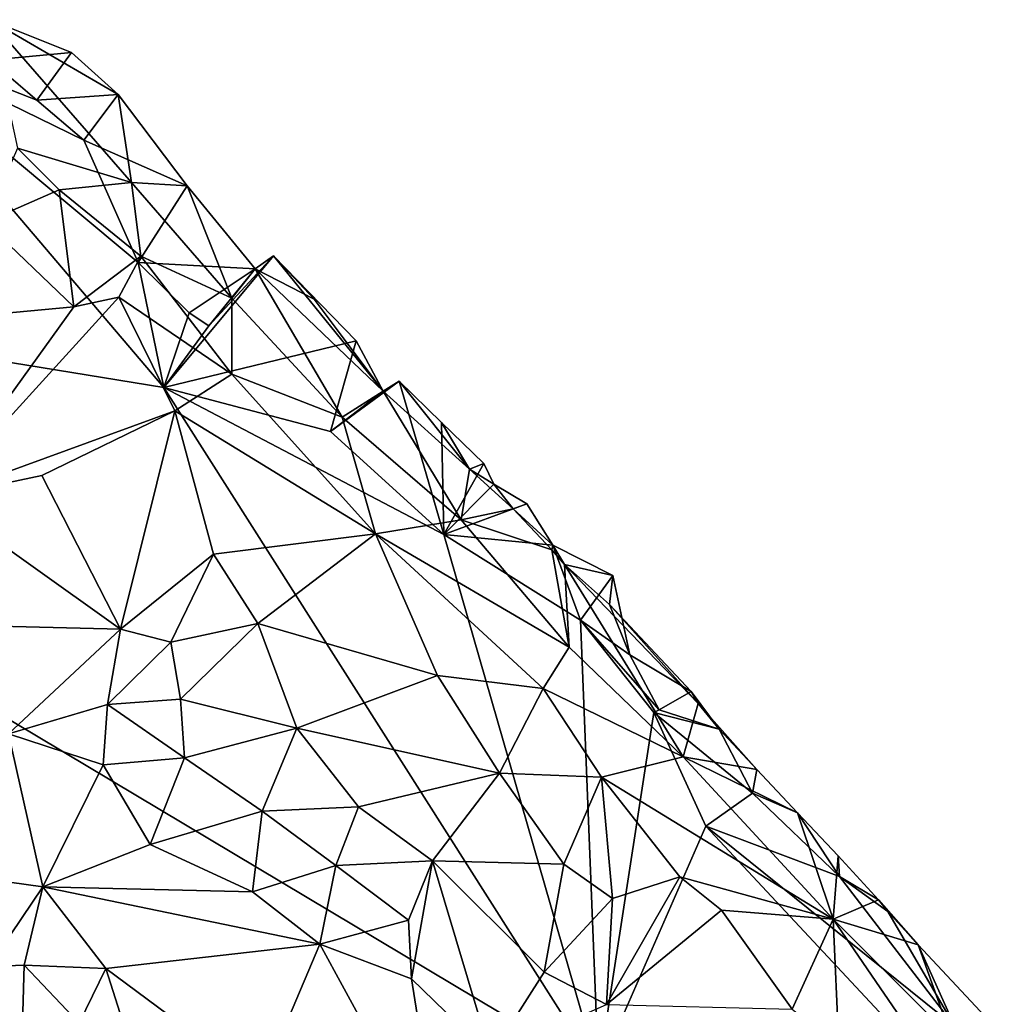
# Model space of a CAD drawing. Units: metres. Extents: x 25.56 to 28.8, y -2.03 to 3.59.
# Drawn here: x 27.85 to 28.18, y 1.44 to 1.78 of the extents above; entities that cross this region are included whole.
import ezdxf

# ---------------------------------------------------------------- set-up
doc = ezdxf.new("R2010")
doc.units = ezdxf.units.M

msp = doc.modelspace()

# ---------------------------------------------------------------- linework, layer by layer
at = {"layer": '1'}
for points in [[(27.83731, 1.76167, 9.28908), (27.83716, 1.7754, 9.31967), (27.86495, 1.76429, 9.29384)], [(27.83716, 1.7754, 9.31967), (27.84672, 1.73192, 9.36186), (27.88521, 1.72031, 9.33574)], [(27.83716, 1.7754, 9.31967), (27.88521, 1.72031, 9.33574), (27.88075, 1.75012, 9.29491)], [(27.83716, 1.7754, 9.31967), (27.88075, 1.75012, 9.29491), (27.86495, 1.76429, 9.29384)], [(27.56527, 1.70486, 9.28636), (27.79348, 1.77151, 9.28778), (27.89617, 1.65091, 9.28535)], [(27.79348, 1.77151, 9.28778), (27.88755, 1.69326, 9.28554), (27.89617, 1.65091, 9.28535)], [(27.88755, 1.69326, 9.28554), (27.79348, 1.77151, 9.28778), (27.86913, 1.73465, 9.28845)], [(27.79348, 1.77151, 9.28778), (27.83731, 1.76167, 9.28908), (27.85325, 1.74821, 9.288)], [(27.79348, 1.77151, 9.28778), (27.85325, 1.74821, 9.288), (27.86913, 1.73465, 9.28845)], [(27.85325, 1.74821, 9.288), (27.83731, 1.76167, 9.28908), (27.86495, 1.76429, 9.29384)], [(27.88075, 1.75012, 9.29491), (27.85325, 1.74821, 9.288), (27.86495, 1.76429, 9.29384)], [(27.86913, 1.73465, 9.28845), (27.85325, 1.74821, 9.288), (27.88075, 1.75012, 9.29491)], [(27.86913, 1.73465, 9.28845), (27.88075, 1.75012, 9.29491), (27.90407, 1.71916, 9.30211)], [(27.88075, 1.75012, 9.29491), (27.88521, 1.72031, 9.33574), (27.90407, 1.71916, 9.30211)], [(27.88755, 1.69326, 9.28554), (27.86913, 1.73465, 9.28845), (27.90407, 1.71916, 9.30211)], [(27.83577, 1.70685, 9.38961), (27.86076, 1.71781, 9.3642), (27.84672, 1.73192, 9.36186)], [(27.88521, 1.72031, 9.33574), (27.84672, 1.73192, 9.36186), (27.86076, 1.71781, 9.3642)], [(27.88837, 1.69537, 9.36312), (27.88521, 1.72031, 9.33574), (27.86076, 1.71781, 9.3642)], [(27.88521, 1.72031, 9.33574), (27.88837, 1.69537, 9.36312), (27.9192, 1.68109, 9.34047)], [(27.88521, 1.72031, 9.33574), (27.9192, 1.68109, 9.34047), (27.90407, 1.71916, 9.30211)], [(27.83577, 1.70685, 9.38961), (27.86578, 1.6782, 9.39116), (27.86076, 1.71781, 9.3642)], [(27.86076, 1.71781, 9.3642), (27.86578, 1.6782, 9.39116), (27.88837, 1.69537, 9.36312)], [(27.9271, 1.69106, 9.30356), (27.88755, 1.69326, 9.28554), (27.90407, 1.71916, 9.30211)], [(27.9192, 1.68109, 9.34047), (27.9271, 1.69106, 9.30356), (27.90407, 1.71916, 9.30211)], [(27.83577, 1.70685, 9.38961), (27.77818, 1.67008, 9.43965), (27.86578, 1.6782, 9.39116)], [(27.64638, 1.26551, 9.2888), (27.56527, 1.70486, 9.28636), (28.04336, 1.41939, 9.28307)], [(27.56527, 1.70486, 9.28636), (27.89617, 1.65091, 9.28535), (28.04336, 1.41939, 9.28307)], [(27.88837, 1.69537, 9.36312), (27.86578, 1.6782, 9.39116), (27.88094, 1.68151, 9.37983)], [(27.88837, 1.69537, 9.36312), (27.88094, 1.68151, 9.37983), (27.91924, 1.65545, 9.36904)], [(27.89617, 1.65091, 9.28535), (27.88755, 1.69326, 9.28554), (27.90482, 1.67618, 9.28564)], [(27.90482, 1.67618, 9.28564), (27.88755, 1.69326, 9.28554), (27.9271, 1.69106, 9.30356)], [(27.9192, 1.68109, 9.34047), (27.88837, 1.69537, 9.36312), (27.91924, 1.65545, 9.36904)], [(27.89617, 1.65091, 9.28535), (27.91144, 1.67176, 9.28516), (27.93333, 1.69545, 9.28424)], [(27.96136, 1.66672, 9.2863), (27.89617, 1.65091, 9.28535), (27.93333, 1.69545, 9.28424)], [(27.93333, 1.69545, 9.28424), (27.91144, 1.67176, 9.28516), (27.9271, 1.69106, 9.30356)], [(27.94715, 1.68082, 9.28502), (27.93333, 1.69545, 9.28424), (27.9271, 1.69106, 9.30356)], [(27.97045, 1.64967, 9.3104), (27.96136, 1.66672, 9.2863), (27.93333, 1.69545, 9.28424)], [(27.94715, 1.68082, 9.28502), (27.97045, 1.64967, 9.3104), (27.93333, 1.69545, 9.28424)], [(27.91144, 1.67176, 9.28516), (27.90482, 1.67618, 9.28564), (27.9271, 1.69106, 9.30356)], [(27.9271, 1.69106, 9.30356), (27.9192, 1.68109, 9.34047), (27.95657, 1.64085, 9.34606)], [(27.94715, 1.68082, 9.28502), (27.9271, 1.69106, 9.30356), (27.97045, 1.64967, 9.3104)], [(27.9271, 1.69106, 9.30356), (27.95657, 1.64085, 9.34606), (27.97045, 1.64967, 9.3104)], [(27.88094, 1.68151, 9.37983), (27.86578, 1.6782, 9.39116), (27.81913, 1.61351, 9.44281)], [(27.89994, 1.64303, 9.39275), (27.88094, 1.68151, 9.37983), (27.81913, 1.61351, 9.44281)], [(27.88094, 1.68151, 9.37983), (27.89994, 1.64303, 9.39275), (27.91924, 1.65545, 9.36904)], [(27.9192, 1.68109, 9.34047), (27.91924, 1.65545, 9.36904), (27.95657, 1.64085, 9.34606)], [(27.77818, 1.67008, 9.43965), (27.81913, 1.61351, 9.44281), (27.86578, 1.6782, 9.39116)], [(27.89617, 1.65091, 9.28535), (27.90482, 1.67618, 9.28564), (27.91144, 1.67176, 9.28516)], [(27.95258, 1.63598, 9.2855), (27.89617, 1.65091, 9.28535), (27.96136, 1.66672, 9.2863)], [(27.97045, 1.64967, 9.3104), (27.95258, 1.63598, 9.2855), (27.96136, 1.66672, 9.2863)], [(27.91924, 1.65545, 9.36904), (27.89994, 1.64303, 9.39275), (27.96783, 1.60136, 9.38045)], [(27.95657, 1.64085, 9.34606), (27.91924, 1.65545, 9.36904), (27.96783, 1.60136, 9.38045)], [(28.04336, 1.41939, 9.28307), (27.89617, 1.65091, 9.28535), (27.99101, 1.60119, 9.28452)], [(27.89617, 1.65091, 9.28535), (27.95258, 1.63598, 9.2855), (27.99101, 1.60119, 9.28452)], [(27.99101, 1.60119, 9.28452), (27.95258, 1.63598, 9.2855), (27.97591, 1.65307, 9.288)], [(27.97045, 1.64967, 9.3104), (27.97591, 1.65307, 9.288), (27.95258, 1.63598, 9.2855)], [(27.97591, 1.65307, 9.288), (27.97045, 1.64967, 9.3104), (27.99968, 1.62325, 9.31232)], [(27.99101, 1.60119, 9.28452), (27.97591, 1.65307, 9.288), (27.99018, 1.63906, 9.28936)], [(27.97591, 1.65307, 9.288), (27.99968, 1.62325, 9.31232), (27.99018, 1.63906, 9.28936)], [(27.97045, 1.64967, 9.3104), (27.95657, 1.64085, 9.34606), (27.99686, 1.60609, 9.3503)], [(27.97045, 1.64967, 9.3104), (27.99686, 1.60609, 9.3503), (27.99968, 1.62325, 9.31232)], [(27.81913, 1.61351, 9.44281), (27.85486, 1.62115, 9.4262), (27.89994, 1.64303, 9.39275)], [(27.85486, 1.62115, 9.4262), (27.88152, 1.5691, 9.43583), (27.89994, 1.64303, 9.39275)], [(27.88152, 1.5691, 9.43583), (27.91305, 1.59444, 9.41374), (27.89994, 1.64303, 9.39275)], [(27.89994, 1.64303, 9.39275), (27.91305, 1.59444, 9.41374), (27.96783, 1.60136, 9.38045)], [(27.96783, 1.60136, 9.38045), (27.99686, 1.60609, 9.3503), (27.95657, 1.64085, 9.34606)], [(27.99101, 1.60119, 9.28452), (27.99018, 1.63906, 9.28936), (28.00457, 1.6252, 9.29086)], [(27.99018, 1.63906, 9.28936), (27.99968, 1.62325, 9.31232), (28.00457, 1.6252, 9.29086)], [(27.99101, 1.60119, 9.28452), (28.00457, 1.6252, 9.29086), (28.00797, 1.61818, 9.29024)], [(27.99686, 1.60609, 9.3503), (28.01442, 1.60985, 9.31423), (27.99968, 1.62325, 9.31232)], [(28.00457, 1.6252, 9.29086), (27.99968, 1.62325, 9.31232), (28.00797, 1.61818, 9.29024)], [(27.99968, 1.62325, 9.31232), (28.01442, 1.60985, 9.31423), (28.00797, 1.61818, 9.29024)], [(27.81913, 1.61351, 9.44281), (27.88152, 1.5691, 9.43583), (27.85486, 1.62115, 9.4262)], [(28.01907, 1.61149, 9.29251), (27.99101, 1.60119, 9.28452), (28.00797, 1.61818, 9.29024)], [(28.01442, 1.60985, 9.31423), (28.01907, 1.61149, 9.29251), (28.00797, 1.61818, 9.29024)], [(27.81913, 1.61351, 9.44281), (27.80846, 1.57088, 9.44783), (27.88152, 1.5691, 9.43583)], [(27.99101, 1.60119, 9.28452), (28.01907, 1.61149, 9.29251), (28.02784, 1.59749, 9.29225)], [(28.01442, 1.60985, 9.31423), (27.99686, 1.60609, 9.3503), (28.02758, 1.59592, 9.31904)], [(28.01442, 1.60985, 9.31423), (28.02784, 1.59749, 9.29225), (28.01907, 1.61149, 9.29251)], [(28.02784, 1.59749, 9.29225), (28.01442, 1.60985, 9.31423), (28.02758, 1.59592, 9.31904)], [(27.99686, 1.60609, 9.3503), (27.96783, 1.60136, 9.38045), (28.03342, 1.56304, 9.3606)], [(28.02758, 1.59592, 9.31904), (27.99686, 1.60609, 9.3503), (28.03342, 1.56304, 9.3606)], [(27.91305, 1.59444, 9.41374), (27.92798, 1.57103, 9.41983), (27.96783, 1.60136, 9.38045)], [(27.96783, 1.60136, 9.38045), (27.92798, 1.57103, 9.41983), (27.98888, 1.55347, 9.40287)], [(28.02458, 1.54906, 9.38207), (27.96783, 1.60136, 9.38045), (27.98888, 1.55347, 9.40287)], [(27.96783, 1.60136, 9.38045), (28.02458, 1.54906, 9.38207), (28.03342, 1.56304, 9.3606)], [(28.04336, 1.41939, 9.28307), (27.99101, 1.60119, 9.28452), (28.03721, 1.57212, 9.28592)], [(27.99101, 1.60119, 9.28452), (28.02784, 1.59749, 9.29225), (28.03721, 1.57212, 9.28592)], [(28.02784, 1.59749, 9.29225), (28.02758, 1.59592, 9.31904), (28.0318, 1.59101, 9.32094)], [(28.02784, 1.59749, 9.29225), (28.0318, 1.59101, 9.32094), (28.04823, 1.58731, 9.29462)], [(28.03721, 1.57212, 9.28592), (28.02784, 1.59749, 9.29225), (28.04823, 1.58731, 9.29462)], [(27.88152, 1.5691, 9.43583), (27.8986, 1.56472, 9.4321), (27.91305, 1.59444, 9.41374)], [(27.91305, 1.59444, 9.41374), (27.8986, 1.56472, 9.4321), (27.92798, 1.57103, 9.41983)], [(28.02758, 1.59592, 9.31904), (28.03342, 1.56304, 9.3606), (28.0318, 1.59101, 9.32094)], [(28.04823, 1.58731, 9.29462), (28.0318, 1.59101, 9.32094), (28.04709, 1.57749, 9.31391)], [(28.04709, 1.57749, 9.31391), (28.0318, 1.59101, 9.32094), (28.07706, 1.54398, 9.31591)], [(28.03342, 1.56304, 9.3606), (28.07206, 1.52593, 9.35533), (28.0318, 1.59101, 9.32094)], [(28.07706, 1.54398, 9.31591), (28.0318, 1.59101, 9.32094), (28.07206, 1.52593, 9.35533)], [(28.03721, 1.57212, 9.28592), (28.04823, 1.58731, 9.29462), (28.054, 1.56039, 9.28805)], [(28.04709, 1.57749, 9.31391), (28.054, 1.56039, 9.28805), (28.04823, 1.58731, 9.29462)], [(28.054, 1.56039, 9.28805), (28.04709, 1.57749, 9.31391), (28.07475, 1.54798, 9.31233)], [(28.04709, 1.57749, 9.31391), (28.07706, 1.54398, 9.31591), (28.07475, 1.54798, 9.31233)], [(27.80846, 1.57088, 9.44783), (27.84364, 1.53365, 9.44039), (27.88152, 1.5691, 9.43583)], [(27.8986, 1.56472, 9.4321), (27.90188, 1.54535, 9.43659), (27.92798, 1.57103, 9.41983)], [(27.92798, 1.57103, 9.41983), (27.90188, 1.54535, 9.43659), (27.94128, 1.53557, 9.43134)], [(27.92798, 1.57103, 9.41983), (27.94128, 1.53557, 9.43134), (27.98888, 1.55347, 9.40287)], [(28.04336, 1.41939, 9.28307), (28.03721, 1.57212, 9.28592), (28.06214, 1.54088, 9.28498)], [(28.06214, 1.54088, 9.28498), (28.03721, 1.57212, 9.28592), (28.06389, 1.54178, 9.28636)], [(28.03721, 1.57212, 9.28592), (28.054, 1.56039, 9.28805), (28.06389, 1.54178, 9.28636)], [(27.88152, 1.5691, 9.43583), (27.84364, 1.53365, 9.44039), (27.87712, 1.54361, 9.4392)], [(27.88152, 1.5691, 9.43583), (27.87712, 1.54361, 9.4392), (27.8986, 1.56472, 9.4321)], [(27.8986, 1.56472, 9.4321), (27.87712, 1.54361, 9.4392), (27.90188, 1.54535, 9.43659)], [(28.03342, 1.56304, 9.3606), (28.02458, 1.54906, 9.38207), (28.07206, 1.52593, 9.35533)], [(28.06389, 1.54178, 9.28636), (28.054, 1.56039, 9.28805), (28.07475, 1.54798, 9.31233)], [(27.98888, 1.55347, 9.40287), (27.94128, 1.53557, 9.43134), (28.00983, 1.52033, 9.40864)], [(28.02458, 1.54906, 9.38207), (27.98888, 1.55347, 9.40287), (28.00983, 1.52033, 9.40864)], [(28.0444, 1.51899, 9.3874), (28.02458, 1.54906, 9.38207), (28.00983, 1.52033, 9.40864)], [(28.02458, 1.54906, 9.38207), (28.0444, 1.51899, 9.3874), (28.07206, 1.52593, 9.35533)], [(28.06389, 1.54178, 9.28636), (28.07475, 1.54798, 9.31233), (28.08417, 1.53525, 9.2955)], [(28.07475, 1.54798, 9.31233), (28.07706, 1.54398, 9.31591), (28.08417, 1.53525, 9.2955)], [(27.84364, 1.53365, 9.44039), (27.87573, 1.52316, 9.43791), (27.87712, 1.54361, 9.4392)], [(27.87712, 1.54361, 9.4392), (27.87573, 1.52316, 9.43791), (27.90318, 1.5255, 9.43881)], [(27.90188, 1.54535, 9.43659), (27.87712, 1.54361, 9.4392), (27.90318, 1.5255, 9.43881)], [(27.90188, 1.54535, 9.43659), (27.90318, 1.5255, 9.43881), (27.94128, 1.53557, 9.43134)], [(28.07706, 1.54398, 9.31591), (28.07206, 1.52593, 9.35533), (28.09691, 1.52161, 9.31864)], [(28.08417, 1.53525, 9.2955), (28.07706, 1.54398, 9.31591), (28.09691, 1.52161, 9.31864)], [(28.07968, 1.50246, 9.28333), (28.04336, 1.41939, 9.28307), (28.06214, 1.54088, 9.28498)], [(28.06214, 1.54088, 9.28498), (28.06389, 1.54178, 9.28636), (28.08417, 1.53525, 9.2955)], [(28.07968, 1.50246, 9.28333), (28.06214, 1.54088, 9.28498), (28.09543, 1.51353, 9.28846)], [(28.06214, 1.54088, 9.28498), (28.08417, 1.53525, 9.2955), (28.09543, 1.51353, 9.28846)], [(27.81644, 1.48729, 9.43443), (27.85526, 1.48193, 9.42639), (27.84364, 1.53365, 9.44039)], [(27.84364, 1.53365, 9.44039), (27.85526, 1.48193, 9.42639), (27.87573, 1.52316, 9.43791)], [(27.90318, 1.5255, 9.43881), (27.9295, 1.50745, 9.43879), (27.94128, 1.53557, 9.43134)], [(27.9295, 1.50745, 9.43879), (27.9621, 1.509, 9.4325), (27.94128, 1.53557, 9.43134)], [(27.94128, 1.53557, 9.43134), (27.9621, 1.509, 9.4325), (28.00983, 1.52033, 9.40864)], [(28.09543, 1.51353, 9.28846), (28.08417, 1.53525, 9.2955), (28.09691, 1.52161, 9.31864)], [(27.85526, 1.48193, 9.42639), (27.89163, 1.4962, 9.43509), (27.87573, 1.52316, 9.43791)], [(27.87573, 1.52316, 9.43791), (27.89163, 1.4962, 9.43509), (27.90318, 1.5255, 9.43881)], [(27.89163, 1.4962, 9.43509), (27.9295, 1.50745, 9.43879), (27.90318, 1.5255, 9.43881)], [(28.07206, 1.52593, 9.35533), (28.0444, 1.51899, 9.3874), (28.12277, 1.47093, 9.3592)], [(28.12277, 1.47093, 9.3592), (28.11068, 1.50697, 9.31946), (28.07206, 1.52593, 9.35533)], [(28.07206, 1.52593, 9.35533), (28.11068, 1.50697, 9.31946), (28.09691, 1.52161, 9.31864)], [(27.9621, 1.509, 9.4325), (27.9872, 1.49071, 9.42921), (28.00983, 1.52033, 9.40864)], [(27.9872, 1.49071, 9.42921), (28.03163, 1.48957, 9.4116), (28.00983, 1.52033, 9.40864)], [(28.0444, 1.51899, 9.3874), (28.00983, 1.52033, 9.40864), (28.03163, 1.48957, 9.4116)], [(28.11068, 1.50697, 9.31946), (28.09543, 1.51353, 9.28846), (28.09691, 1.52161, 9.31864)], [(28.04807, 1.47789, 9.40807), (28.0444, 1.51899, 9.3874), (28.03163, 1.48957, 9.4116)], [(28.0444, 1.51899, 9.3874), (28.07092, 1.48528, 9.39098), (28.12277, 1.47093, 9.3592)], [(28.07092, 1.48528, 9.39098), (28.0444, 1.51899, 9.3874), (28.04807, 1.47789, 9.40807)], [(28.12499, 1.48535, 9.28728), (28.07968, 1.50246, 9.28333), (28.09543, 1.51353, 9.28846)], [(28.11068, 1.50697, 9.31946), (28.12499, 1.48535, 9.28728), (28.09543, 1.51353, 9.28846)], [(27.89163, 1.4962, 9.43509), (27.92625, 1.48018, 9.43814), (27.9295, 1.50745, 9.43879)], [(27.9295, 1.50745, 9.43879), (27.92625, 1.48018, 9.43814), (27.95448, 1.4891, 9.43767)], [(27.9621, 1.509, 9.4325), (27.9295, 1.50745, 9.43879), (27.95448, 1.4891, 9.43767)], [(27.95448, 1.4891, 9.43767), (27.9872, 1.49071, 9.42921), (27.9621, 1.509, 9.4325)], [(28.11068, 1.50697, 9.31946), (28.12277, 1.47093, 9.3592), (28.12451, 1.49235, 9.32023)], [(28.11068, 1.50697, 9.31946), (28.12451, 1.49235, 9.32023), (28.12499, 1.48535, 9.28728)], [(28.04336, 1.41939, 9.28307), (28.07968, 1.50246, 9.28333), (28.17971, 1.39538, 9.2802)], [(28.17971, 1.39538, 9.2802), (28.07968, 1.50246, 9.28333), (28.16403, 1.43466, 9.28284)], [(28.07968, 1.50246, 9.28333), (28.12499, 1.48535, 9.28728), (28.16403, 1.43466, 9.28284)], [(27.89163, 1.4962, 9.43509), (27.85526, 1.48193, 9.42639), (27.92625, 1.48018, 9.43814)], [(27.9872, 1.49071, 9.42921), (27.95448, 1.4891, 9.43767), (27.979, 1.47062, 9.43549)], [(27.979, 1.47062, 9.43549), (27.98006, 1.45076, 9.43733), (27.9872, 1.49071, 9.42921)], [(27.9872, 1.49071, 9.42921), (27.98006, 1.45076, 9.43733), (28.00688, 1.42462, 9.43656)], [(27.9872, 1.49071, 9.42921), (28.00688, 1.42462, 9.43656), (28.025, 1.453, 9.42741)], [(28.03163, 1.48957, 9.4116), (27.9872, 1.49071, 9.42921), (28.025, 1.453, 9.42741)], [(28.12451, 1.49235, 9.32023), (28.12277, 1.47093, 9.3592), (28.13816, 1.47744, 9.32071)], [(28.12499, 1.48535, 9.28728), (28.12451, 1.49235, 9.32023), (28.13816, 1.47744, 9.32071)], [(27.81644, 1.48729, 9.43443), (27.83693, 1.4549, 9.42142), (27.85526, 1.48193, 9.42639)], [(27.95448, 1.4891, 9.43767), (27.92625, 1.48018, 9.43814), (27.94906, 1.46247, 9.43779)], [(27.95448, 1.4891, 9.43767), (27.94906, 1.46247, 9.43779), (27.979, 1.47062, 9.43549)], [(28.03163, 1.48957, 9.4116), (28.025, 1.453, 9.42741), (28.04807, 1.47789, 9.40807)], [(28.08504, 1.47394, 9.38862), (28.07092, 1.48528, 9.39098), (28.04603, 1.44209, 9.42414)], [(28.04807, 1.47789, 9.40807), (28.04603, 1.44209, 9.42414), (28.07092, 1.48528, 9.39098)], [(28.07092, 1.48528, 9.39098), (28.08504, 1.47394, 9.38862), (28.12277, 1.47093, 9.3592)], [(28.16403, 1.43466, 9.28284), (28.12499, 1.48535, 9.28728), (28.14129, 1.47349, 9.2882)], [(28.12499, 1.48535, 9.28728), (28.13816, 1.47744, 9.32071), (28.14129, 1.47349, 9.2882)], [(27.83693, 1.4549, 9.42142), (27.84896, 1.45539, 9.41946), (27.85526, 1.48193, 9.42639)], [(27.85526, 1.48193, 9.42639), (27.84896, 1.45539, 9.41946), (27.87661, 1.45422, 9.4218)], [(27.85526, 1.48193, 9.42639), (27.87661, 1.45422, 9.4218), (27.94906, 1.46247, 9.43779)], [(27.92625, 1.48018, 9.43814), (27.85526, 1.48193, 9.42639), (27.94906, 1.46247, 9.43779)], [(28.04807, 1.47789, 9.40807), (28.025, 1.453, 9.42741), (28.04603, 1.44209, 9.42414)], [(28.13816, 1.47744, 9.32071), (28.12277, 1.47093, 9.3592), (28.15157, 1.46229, 9.32101)], [(28.14129, 1.47349, 9.2882), (28.13816, 1.47744, 9.32071), (28.15157, 1.46229, 9.32101)], [(28.10894, 1.44047, 9.39504), (28.08504, 1.47394, 9.38862), (28.04603, 1.44209, 9.42414)], [(28.08504, 1.47394, 9.38862), (28.10894, 1.44047, 9.39504), (28.12277, 1.47093, 9.3592)], [(28.14129, 1.47349, 9.2882), (28.15157, 1.46229, 9.32101), (28.16403, 1.43466, 9.28284)], [(27.979, 1.47062, 9.43549), (27.94906, 1.46247, 9.43779), (27.98006, 1.45076, 9.43733)], [(28.10894, 1.44047, 9.39504), (28.12476, 1.42789, 9.39289), (28.12277, 1.47093, 9.3592)], [(28.12277, 1.47093, 9.3592), (28.12476, 1.42789, 9.39289), (28.17033, 1.40159, 9.37706)], [(28.12277, 1.47093, 9.3592), (28.17033, 1.40159, 9.37706), (28.1628, 1.43091, 9.35351)], [(28.15157, 1.46229, 9.32101), (28.12277, 1.47093, 9.3592), (28.1628, 1.43091, 9.35351)], [(27.87661, 1.45422, 9.4218), (27.9291, 1.4153, 9.42328), (27.94906, 1.46247, 9.43779)], [(27.94906, 1.46247, 9.43779), (27.9291, 1.4153, 9.42328), (27.9902, 1.38685, 9.42977)], [(27.94906, 1.46247, 9.43779), (27.9902, 1.38685, 9.42977), (27.98006, 1.45076, 9.43733)], [(28.15157, 1.46229, 9.32101), (28.1628, 1.43091, 9.35351), (28.1791, 1.43284, 9.32245)], [(28.16403, 1.43466, 9.28284), (28.15157, 1.46229, 9.32101), (28.1791, 1.43284, 9.32245)], [(27.83693, 1.4549, 9.42142), (27.81629, 1.40924, 9.43317), (27.84812, 1.42747, 9.41472)], [(27.83693, 1.4549, 9.42142), (27.84812, 1.42747, 9.41472), (27.84896, 1.45539, 9.41946)], [(27.84896, 1.45539, 9.41946), (27.84812, 1.42747, 9.41472), (27.8676, 1.43572, 9.41304)], [(27.84896, 1.45539, 9.41946), (27.8676, 1.43572, 9.41304), (27.87661, 1.45422, 9.4218)], [(27.8676, 1.43572, 9.41304), (27.89012, 1.41171, 9.40846), (27.87661, 1.45422, 9.4218)], [(27.87661, 1.45422, 9.4218), (27.89012, 1.41171, 9.40846), (27.9291, 1.4153, 9.42328)], [(27.98006, 1.45076, 9.43733), (27.9902, 1.38685, 9.42977), (28.00688, 1.42462, 9.43656)], [(28.025, 1.453, 9.42741), (28.00688, 1.42462, 9.43656), (28.04603, 1.44209, 9.42414)]]:
    msp.add_3dface(points, dxfattribs=at)

doc.saveas('drawing.dxf')
